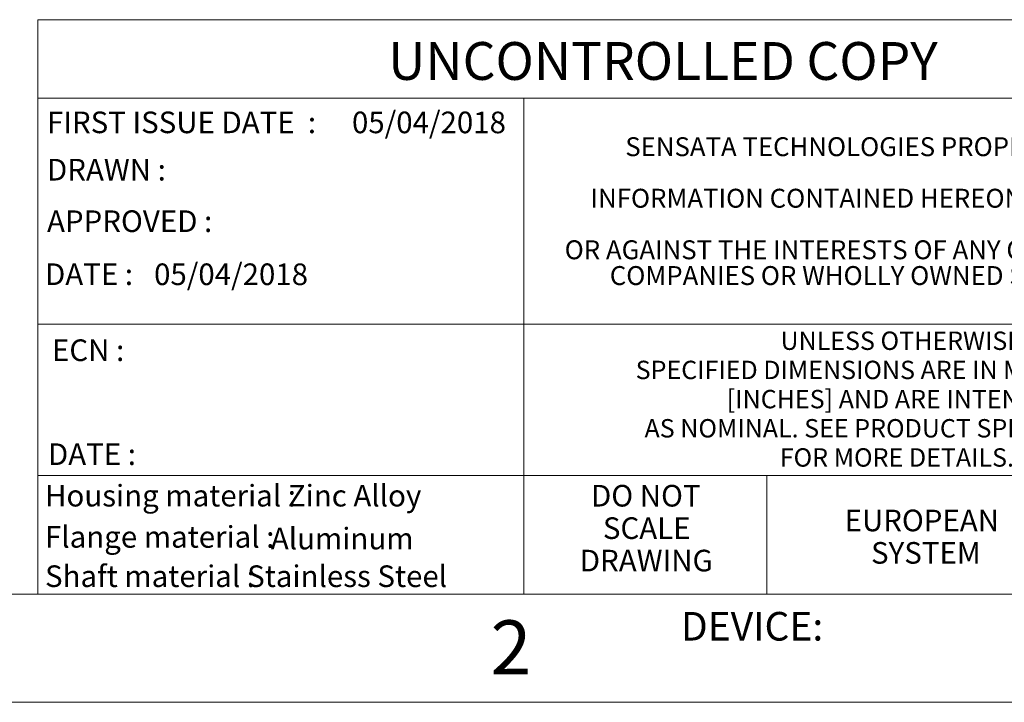
# Model space of a CAD drawing. Units: millimetres. Extents: x 0 to 432, y 0 to 279.
# Drawn here: x 224 to 315, y 0 to 63 of the extents above; entities that cross this region are included whole.
import ezdxf

# ---------------------------------------------------------------- set-up
doc = ezdxf.new("R2010")
doc.units = ezdxf.units.MM
doc.styles.add('SLDTEXTSTYLE0', font='TXT', dxfattribs={"width": 0.605})
doc.styles.add('SLDTEXTSTYLE2', font='TXT', dxfattribs={"width": 0.75})

# ---------------------------------------------------------------- blocks, each defined once
blk = doc.blocks.new('SW_NOTE_1')
at = {"color": 0, "linetype": 'Continuous', "lineweight": 0, "char_height": 2, "attachment_point": 2, "style": 'SLDTEXTSTYLE0'}
for s, insert in [('EUROPEAN', (7.563, 2.578)), ('SYSTEM', (7.942, -0.422))]:
    blk.add_mtext(s, dxfattribs=dict(at, insert=insert))
blk = doc.blocks.new('SW_NOTE_2')
at = {"color": 0, "linetype": 'Continuous', "lineweight": 0, "char_height": 1.75, "attachment_point": 2, "style": 'SLDTEXTSTYLE0'}
for s, insert in [('SENSATA TECHNOLOGIES PROPRIETARY AND', (26.742, 2.256)), ('INFORMATION CONTAINED HEREON IS TO BE USED', (26.783, -2.514)), ('OR AGAINST THE INTERESTS OF ANY OF ITS AFFILIATED', (26.702, -7.284)), ('COMPANIES OR WHOLLY OWNED SUBSIDIARIES.', (26.884, -9.669))]:
    blk.add_mtext(s, dxfattribs=dict(at, insert=insert))
blk = doc.blocks.new('SW_NOTE_3')
at = {"color": 0, "linetype": 'Continuous', "lineweight": 0, "char_height": 2, "attachment_point": 2, "style": 'SLDTEXTSTYLE0'}
for s, insert in [('DO NOT', (5.188, 2.578)), ('SCALE', (5.272, -0.422)), ('DRAWING', (5.234, -3.422))]:
    blk.add_mtext(s, dxfattribs=dict(at, insert=insert))
blk = doc.blocks.new('SW_NOTE_4')
at = {"color": 0, "linetype": 'Continuous', "lineweight": 0, "char_height": 1.7, "attachment_point": 2, "style": 'SLDTEXTSTYLE0'}
for s, insert in [('UNLESS OTHERWISE', (12.511, 2.191)), ('SPECIFIED DIMENSIONS ARE IN MILLIMETERS', (12.246, -0.509)), ('[INCHES] AND ARE INTENDED', (12.196, -3.209)), ('AS NOMINAL. SEE PRODUCT SPECIFICATION', (12.455, -5.909)), ('FOR MORE DETAILS.', (12.103, -8.609))]:
    blk.add_mtext(s, dxfattribs=dict(at, insert=insert))

msp = doc.modelspace()

# ---------------------------------------------------------------- linework, layer by layer
at = {"color": 7, "linetype": 'Continuous', "lineweight": 18}
for p, q in [((225.9, 10), (225.9, 63.164)), ((421.8, 63.164), (225.9, 63.164)), ((339.8, 55.916), (225.9, 55.916)), ((270.9, 55.916), (270.9, 10)), ((270.9, 35), (225.9, 35)), ((270.9, 35), (339.8, 35)), ((270.9, 21), (225.9, 21)), ((270.9, 21), (339.8, 21)), ((293.4, 21), (293.4, 10)), ((10, 10), (421.8, 10)), ((0, 0), (431.8, 0))]:
    msp.add_line(p, q, dxfattribs=at)

# ---------------------------------------------------------------- block references
at = {"color": 7, "linetype": 'Continuous', "lineweight": 0}
for name, p in [('SW_NOTE_2', (278.634, 50.032)), ('SW_NOTE_4', (293.329, 32.115)), ('SW_NOTE_3', (277.003, 17.537)), ('SW_NOTE_1', (300.18, 15.249))]:
    msp.add_blockref(name, p, dxfattribs=at)

# ---------------------------------------------------------------- texts
for s, insert, char_height, attachment_point, style in [('UNCONTROLLED COPY', (258.338, 61.095), 3.5, 1, 'SLDTEXTSTYLE0'), ('FIRST ISSUE DATE  :', (226.759, 54.664), 2, 1, 'SLDTEXTSTYLE0'), ('05/04/2018', (254.989, 54.659), 2, 1, 'SLDTEXTSTYLE0'), ('DRAWN :', (226.75, 50.283), 2, 1, 'SLDTEXTSTYLE0'), ('APPROVED :', (226.759, 45.519), 2, 1, 'SLDTEXTSTYLE0'), ('DATE :', (226.572, 40.613), 2, 1, 'SLDTEXTSTYLE0'), ('05/04/2018', (236.667, 40.607), 2, 1, 'SLDTEXTSTYLE0'), ('ECN :', (230.561, 33.58), 2, 2, 'SLDTEXTSTYLE0'), ('DATE :', (230.916, 23.959), 2, 2, 'SLDTEXTSTYLE0'), ('Housing material :', (226.572, 20.12), 2, 1, 'SLDTEXTSTYLE0'), ('Zinc Alloy', (249.058, 20.12), 2, 1, 'SLDTEXTSTYLE0'), ('Flange material :', (226.572, 16.308), 2, 1, 'SLDTEXTSTYLE0'), ('Aluminum', (247.476, 16.15), 2, 1, 'SLDTEXTSTYLE0'), ('Shaft material :', (226.572, 12.668), 2, 1, 'SLDTEXTSTYLE0'), ('Stainless Steel', (245.285, 12.668), 2, 1, 'SLDTEXTSTYLE0'), ('DEVICE:', (285.439, 8.358), 2.6458, 1, 'SLDTEXTSTYLE2'), ('2', (269.711, 7.584), 5, 2, 'SLDTEXTSTYLE2')]:
    msp.add_mtext(s, dxfattribs=dict(at, insert=insert, char_height=char_height, attachment_point=attachment_point, style=style))

doc.saveas('drawing.dxf')
